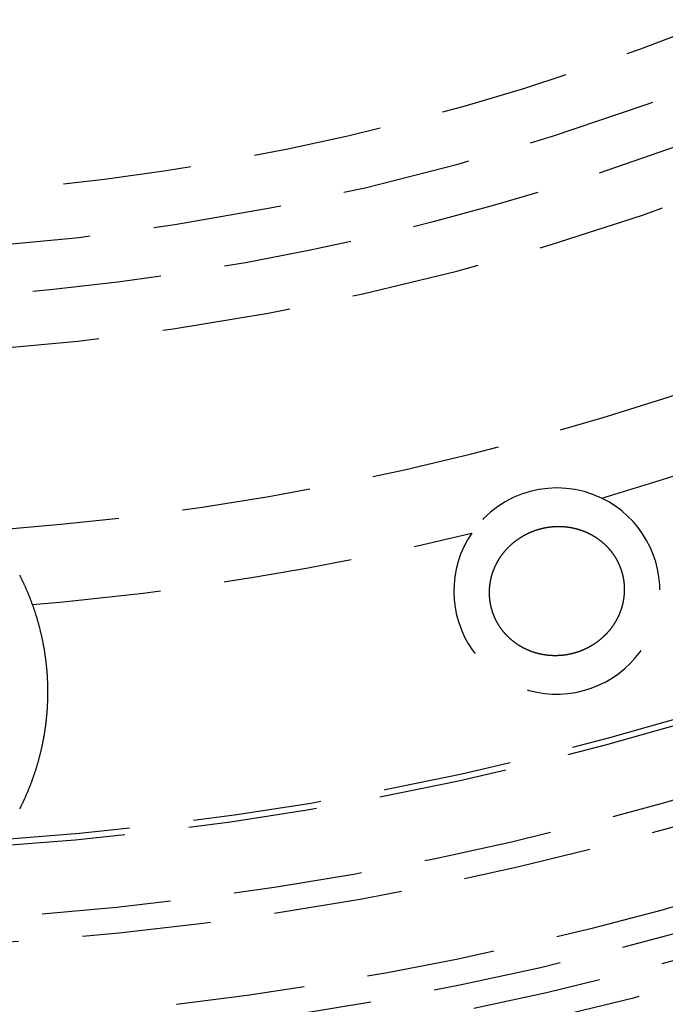
# Model space of a CAD drawing. Extents: x 675 to 1175, y -665 to 305.
# Drawn here: x 930 to 942, y -479 to -460 of the extents above; entities that cross this region are included whole.
import ezdxf

# ---------------------------------------------------------------- set-up
doc = ezdxf.new("R2010")
doc.units = 0
doc.header["$LTSCALE"] = 10
doc.linetypes.add('VERDECKT', pattern=[0.375, 0.25, -0.125])
doc.layers.get('0').update_dxf_attribs({"linetype": 'CONTINUOUS'})
doc.layers.add('STEMPEL', color=3, linetype='CONTINUOUS')

# ---------------------------------------------------------------- blocks, each defined once
blk = doc.blocks.new('A$C9E497216')
at = {"color": 1}
for points in [[(285.056, -28.836, 0), (285.061, -28.846, 0), (285.065, -28.855, 0), (285.07, -28.864, 0), (285.075, -28.873, 0), (285.079, -28.883, 0), (285.084, -28.892, 0), (285.089, -28.901, 0), (285.093, -28.911, 0), (285.098, -28.92, 0), (285.103, -28.93, 0), (285.107, -28.939, 0), (285.112, -28.949, 0), (285.117, -28.959, 0), (285.121, -28.968, 0), (285.126, -28.978, 0), (285.13, -28.988, 0), (285.135, -28.998, 0), (285.14, -29.008, 0), (285.144, -29.018, 0), (285.149, -29.028, 0), (285.153, -29.038, 0), (285.158, -29.048, 0), (285.162, -29.058, 0), (285.167, -29.068, 0), (285.171, -29.078, 0), (285.176, -29.088, 0), (285.18, -29.098, 0), (285.185, -29.109, 0), (285.189, -29.119, 0), (285.194, -29.129, 0), (285.198, -29.14, 0), (285.203, -29.15, 0), (285.207, -29.161, 0), (285.212, -29.171, 0), (285.216, -29.182, 0), (285.221, -29.192, 0), (285.225, -29.203, 0), (285.229, -29.214, 0), (285.234, -29.224, 0), (285.238, -29.235, 0), (285.242, -29.246, 0), (285.247, -29.257, 0), (285.251, -29.267, 0), (285.255, -29.278, 0), (285.26, -29.289, 0), (285.264, -29.3, 0), (285.268, -29.311, 0), (285.273, -29.322, 0), (285.277, -29.334, 0), (285.281, -29.345, 0), (285.285, -29.356, 0), (285.289, -29.367, 0), (285.293, -29.378, 0), (285.298, -29.389, 0), (285.302, -29.401, 0), (285.306, -29.412, 0), (285.31, -29.424, 0), (285.314, -29.435, 0), (285.318, -29.446, 0), (285.322, -29.458, 0), (285.326, -29.469, 0), (285.33, -29.481, 0), (285.334, -29.492, 0), (285.338, -29.504, 0), (285.342, -29.516, 0), (285.346, -29.527, 0), (285.35, -29.539, 0), (285.354, -29.551, 0), (285.357, -29.562, 0), (285.361, -29.574, 0), (285.365, -29.586, 0), (285.369, -29.598, 0), (285.373, -29.61, 0), (285.376, -29.622, 0), (285.38, -29.634, 0), (285.384, -29.646, 0), (285.387, -29.658, 0), (285.391, -29.67, 0), (285.395, -29.682, 0), (285.398, -29.694, 0), (285.402, -29.706, 0), (285.405, -29.718, 0), (285.409, -29.73, 0), (285.412, -29.743, 0), (285.416, -29.755, 0), (285.419, -29.767, 0), (285.423, -29.779, 0), (285.426, -29.792, 0), (285.429, -29.804, 0), (285.433, -29.817, 0), (285.436, -29.829, 0), (285.439, -29.841, 0), (285.442, -29.854, 0), (285.446, -29.866, 0), (285.449, -29.879, 0), (285.452, -29.891, 0), (285.455, -29.904, 0), (285.458, -29.917, 0), (285.461, -29.929, 0), (285.464, -29.942, 0), (285.467, -29.954, 0), (285.471, -29.967, 0), (285.473, -29.98, 0), (285.476, -29.993, 0), (285.479, -30.006, 0), (285.482, -30.018, 0), (285.485, -30.031, 0), (285.488, -30.044, 0), (285.491, -30.057, 0), (285.493, -30.07, 0), (285.496, -30.083, 0), (285.499, -30.096, 0), (285.502, -30.109, 0), (285.504, -30.122, 0), (285.507, -30.135, 0), (285.509, -30.148, 0), (285.512, -30.161, 0), (285.514, -30.174, 0), (285.517, -30.187, 0), (285.519, -30.201, 0), (285.522, -30.214, 0), (285.524, -30.227, 0), (285.527, -30.24, 0), (285.529, -30.253, 0), (285.531, -30.267, 0), (285.533, -30.28, 0), (285.536, -30.293, 0), (285.538, -30.307, 0), (285.54, -30.32, 0), (285.542, -30.334, 0), (285.544, -30.347, 0), (285.546, -30.36, 0), (285.548, -30.374, 0), (285.55, -30.387, 0), (285.552, -30.401, 0), (285.554, -30.414, 0), (285.556, -30.428, 0), (285.558, -30.441, 0), (285.56, -30.455, 0), (285.561, -30.468, 0), (285.563, -30.482, 0), (285.565, -30.495, 0), (285.567, -30.509, 0), (285.568, -30.522, 0), (285.57, -30.536, 0), (285.571, -30.549, 0), (285.573, -30.563, 0), (285.574, -30.577, 0), (285.576, -30.59, 0), (285.577, -30.604, 0), (285.578, -30.617, 0), (285.58, -30.631, 0), (285.581, -30.645, 0), (285.582, -30.658, 0), (285.583, -30.672, 0), (285.585, -30.685, 0), (285.586, -30.699, 0), (285.587, -30.713, 0), (285.588, -30.726, 0), (285.589, -30.74, 0), (285.59, -30.753, 0), (285.591, -30.767, 0), (285.592, -30.781, 0), (285.593, -30.794, 0), (285.594, -30.808, 0), (285.594, -30.822, 0), (285.595, -30.835, 0), (285.596, -30.849, 0), (285.597, -30.863, 0), (285.597, -30.876, 0), (285.598, -30.89, 0), (285.598, -30.904, 0), (285.599, -30.917, 0), (285.599, -30.931, 0), (285.6, -30.945, 0), (285.6, -30.959, 0), (285.601, -30.972, 0), (285.601, -30.986, 0), (285.601, -31, 0), (285.602, -31.013, 0), (285.602, -31.027, 0), (285.602, -31.041, 0), (285.602, -31.054, 0), (285.603, -31.068, 0), (285.603, -31.082, 0), (285.603, -31.095, 0), (285.603, -31.109, 0), (285.603, -31.123, 0), (285.603, -31.136, 0), (285.603, -31.15, 0), (285.602, -31.164, 0), (285.602, -31.177, 0), (285.602, -31.191, 0), (285.602, -31.205, 0), (285.602, -31.218, 0), (285.601, -31.232, 0), (285.601, -31.246, 0), (285.6, -31.259, 0), (285.6, -31.273, 0), (285.6, -31.287, 0), (285.599, -31.3, 0), (285.599, -31.314, 0), (285.598, -31.328, 0), (285.597, -31.341, 0), (285.597, -31.355, 0), (285.596, -31.369, 0), (285.595, -31.382, 0), (285.595, -31.396, 0), (285.594, -31.41, 0), (285.593, -31.423, 0), (285.592, -31.437, 0), (285.591, -31.45, 0), (285.59, -31.464, 0), (285.589, -31.477, 0), (285.588, -31.491, 0), (285.587, -31.504, 0), (285.586, -31.518, 0), (285.585, -31.531, 0), (285.584, -31.545, 0), (285.583, -31.558, 0), (285.581, -31.571, 0), (285.58, -31.585, 0), (285.579, -31.598, 0), (285.577, -31.611, 0), (285.576, -31.625, 0), (285.575, -31.638, 0), (285.573, -31.651, 0), (285.572, -31.664, 0), (285.57, -31.678, 0), (285.569, -31.691, 0), (285.567, -31.704, 0), (285.566, -31.717, 0), (285.564, -31.73, 0), (285.562, -31.744, 0), (285.561, -31.757, 0), (285.559, -31.77, 0), (285.557, -31.783, 0), (285.555, -31.796, 0), (285.553, -31.809, 0), (285.552, -31.822, 0), (285.55, -31.835, 0), (285.548, -31.848, 0), (285.546, -31.86, 0), (285.544, -31.873, 0), (285.542, -31.886, 0), (285.54, -31.899, 0), (285.538, -31.912, 0), (285.536, -31.925, 0), (285.534, -31.938, 0), (285.531, -31.95, 0), (285.529, -31.963, 0), (285.527, -31.976, 0), (285.525, -31.988, 0), (285.522, -32.001, 0), (285.52, -32.014, 0), (285.518, -32.026, 0), (285.515, -32.039, 0), (285.513, -32.051, 0), (285.511, -32.064, 0), (285.508, -32.077, 0), (285.506, -32.089, 0), (285.503, -32.102, 0), (285.501, -32.114, 0), (285.498, -32.126, 0), (285.496, -32.139, 0), (285.493, -32.151, 0), (285.49, -32.163, 0), (285.488, -32.176, 0), (285.485, -32.188, 0), (285.482, -32.2, 0), (285.48, -32.212, 0), (285.477, -32.225, 0), (285.474, -32.237, 0), (285.471, -32.249, 0), (285.468, -32.261, 0), (285.465, -32.273, 0), (285.463, -32.285, 0), (285.46, -32.297, 0), (285.457, -32.309, 0), (285.454, -32.321, 0), (285.451, -32.333, 0), (285.448, -32.345, 0), (285.445, -32.357, 0), (285.442, -32.369, 0), (285.438, -32.381, 0), (285.435, -32.392, 0), (285.432, -32.404, 0), (285.429, -32.416, 0), (285.426, -32.428, 0), (285.423, -32.439, 0), (285.419, -32.451, 0), (285.416, -32.463, 0), (285.413, -32.474, 0), (285.41, -32.486, 0), (285.406, -32.497, 0), (285.403, -32.509, 0), (285.4, -32.52, 0), (285.396, -32.532, 0), (285.393, -32.543, 0), (285.389, -32.554, 0), (285.386, -32.566, 0), (285.383, -32.577, 0), (285.379, -32.588, 0), (285.376, -32.599, 0), (285.372, -32.61, 0), (285.369, -32.621, 0), (285.365, -32.633, 0), (285.361, -32.644, 0), (285.358, -32.655, 0), (285.354, -32.666, 0), (285.351, -32.677, 0), (285.347, -32.688, 0), (285.343, -32.699, 0), (285.34, -32.709, 0), (285.336, -32.72, 0), (285.332, -32.731, 0), (285.329, -32.742, 0), (285.325, -32.752, 0), (285.321, -32.763, 0), (285.317, -32.774, 0), (285.314, -32.784, 0), (285.31, -32.795, 0), (285.306, -32.805, 0), (285.302, -32.816, 0), (285.299, -32.826, 0), (285.295, -32.837, 0), (285.291, -32.847, 0), (285.287, -32.857, 0), (285.283, -32.868, 0), (285.279, -32.878, 0), (285.275, -32.888, 0), (285.272, -32.898, 0), (285.268, -32.908, 0), (285.264, -32.919, 0), (285.26, -32.929, 0), (285.256, -32.939, 0), (285.252, -32.949, 0), (285.248, -32.959, 0), (285.244, -32.968, 0), (285.24, -32.978, 0), (285.236, -32.988, 0), (285.232, -32.998, 0), (285.228, -33.008, 0), (285.224, -33.017, 0), (285.22, -33.027, 0), (285.216, -33.037, 0), (285.212, -33.046, 0), (285.208, -33.056, 0), (285.204, -33.065, 0), (285.2, -33.075, 0), (285.196, -33.084, 0), (285.192, -33.093, 0), (285.188, -33.103, 0), (285.184, -33.112, 0), (285.18, -33.121, 0), (285.176, -33.13, 0), (285.172, -33.14, 0), (285.168, -33.149, 0), (285.164, -33.158, 0), (285.16, -33.167, 0), (285.156, -33.176, 0), (285.152, -33.185, 0), (285.147, -33.194, 0), (285.143, -33.203, 0), (285.139, -33.212, 0), (285.135, -33.22, 0), (285.131, -33.229, 0), (285.127, -33.238, 0), (285.123, -33.246, 0), (285.119, -33.255, 0), (285.115, -33.264, 0), (285.111, -33.272, 0), (285.107, -33.281, 0), (285.103, -33.289, 0), (285.099, -33.297, 0), (285.095, -33.306, 0), (285.09, -33.314, 0), (285.086, -33.322, 0), (285.082, -33.33, 0), (285.078, -33.339, 0), (285.074, -33.347, 0), (285.07, -33.355, 0), (285.066, -33.363, 0), (285.062, -33.371, 0), (285.058, -33.379, 0)], [(295.808, -30.358, 0), (295.803, -30.359, 0), (295.798, -30.36, 0), (295.793, -30.361, 0), (295.788, -30.363, 0), (295.783, -30.364, 0), (295.777, -30.365, 0), (295.772, -30.367, 0), (295.767, -30.368, 0), (295.762, -30.369, 0), (295.757, -30.37, 0), (295.751, -30.371, 0), (295.746, -30.373, 0), (295.741, -30.374, 0), (295.736, -30.375, 0), (295.731, -30.376, 0), (295.725, -30.377, 0), (295.72, -30.378, 0), (295.715, -30.379, 0), (295.71, -30.38, 0), (295.705, -30.381, 0), (295.699, -30.382, 0), (295.694, -30.383, 0), (295.689, -30.384, 0), (295.684, -30.385, 0), (295.678, -30.386, 0), (295.673, -30.387, 0), (295.668, -30.387, 0), (295.663, -30.388, 0), (295.657, -30.389, 0), (295.652, -30.39, 0), (295.647, -30.391, 0), (295.642, -30.391, 0), (295.636, -30.392, 0), (295.631, -30.393, 0), (295.626, -30.393, 0), (295.621, -30.394, 0), (295.615, -30.395, 0), (295.61, -30.395, 0), (295.605, -30.396, 0), (295.599, -30.396, 0), (295.594, -30.397, 0), (295.589, -30.398, 0), (295.584, -30.398, 0), (295.578, -30.399, 0), (295.573, -30.399, 0), (295.568, -30.399, 0), (295.562, -30.4, 0), (295.557, -30.4, 0), (295.552, -30.401, 0), (295.547, -30.401, 0), (295.541, -30.401, 0), (295.536, -30.402, 0), (295.531, -30.402, 0), (295.525, -30.402, 0), (295.52, -30.403, 0), (295.515, -30.403, 0), (295.51, -30.403, 0), (295.504, -30.403, 0), (295.499, -30.404, 0), (295.494, -30.404, 0), (295.488, -30.404, 0), (295.483, -30.404, 0), (295.478, -30.404, 0), (295.472, -30.404, 0), (295.467, -30.404, 0), (295.462, -30.404, 0), (295.457, -30.404, 0), (295.451, -30.404, 0), (295.446, -30.404, 0), (295.441, -30.404, 0), (295.435, -30.404, 0), (295.43, -30.404, 0), (295.425, -30.404, 0), (295.42, -30.404, 0), (295.414, -30.404, 0), (295.409, -30.404, 0), (295.404, -30.404, 0), (295.399, -30.403, 0), (295.393, -30.403, 0), (295.388, -30.403, 0), (295.383, -30.403, 0), (295.377, -30.402, 0), (295.372, -30.402, 0), (295.367, -30.402, 0), (295.362, -30.401, 0), (295.356, -30.401, 0), (295.351, -30.401, 0), (295.346, -30.4, 0), (295.341, -30.4, 0), (295.335, -30.399, 0), (295.33, -30.399, 0), (295.325, -30.398, 0), (295.32, -30.398, 0), (295.314, -30.397, 0), (295.309, -30.397, 0), (295.304, -30.396, 0), (295.299, -30.396, 0), (295.294, -30.395, 0), (295.288, -30.394, 0), (295.283, -30.394, 0), (295.278, -30.393, 0), (295.273, -30.392, 0), (295.268, -30.392, 0), (295.262, -30.391, 0), (295.257, -30.39, 0), (295.252, -30.389, 0), (295.247, -30.389, 0), (295.242, -30.388, 0), (295.236, -30.387, 0), (295.231, -30.386, 0), (295.226, -30.385, 0), (295.221, -30.384, 0), (295.216, -30.383, 0), (295.21, -30.383, 0), (295.205, -30.382, 0), (295.2, -30.381, 0), (295.195, -30.38, 0), (295.19, -30.379, 0), (295.185, -30.378, 0), (295.18, -30.377, 0), (295.174, -30.375, 0), (295.169, -30.374, 0), (295.164, -30.373, 0), (295.159, -30.372, 0), (295.154, -30.371, 0), (295.149, -30.37, 0), (295.144, -30.369, 0), (295.139, -30.367, 0), (295.134, -30.366, 0), (295.129, -30.365, 0), (295.123, -30.364, 0), (295.118, -30.362, 0), (295.113, -30.361, 0), (295.108, -30.36, 0), (295.103, -30.358, 0), (295.098, -30.357, 0), (295.093, -30.356, 0), (295.088, -30.354, 0), (295.083, -30.353, 0), (295.078, -30.351, 0), (295.073, -30.35, 0), (295.068, -30.348, 0), (295.063, -30.347, 0), (295.058, -30.345, 0), (295.053, -30.344, 0), (295.048, -30.342, 0), (295.043, -30.341, 0), (295.038, -30.339, 0), (295.033, -30.337, 0), (295.028, -30.336, 0), (295.023, -30.334, 0), (295.018, -30.332, 0), (295.013, -30.331, 0), (295.009, -30.329, 0), (295.004, -30.327, 0), (294.999, -30.326, 0), (294.994, -30.324, 0), (294.989, -30.322, 0), (294.984, -30.32, 0), (294.979, -30.318, 0), (294.974, -30.317, 0), (294.969, -30.315, 0), (294.965, -30.313, 0), (294.96, -30.311, 0), (294.955, -30.309, 0), (294.95, -30.307, 0), (294.945, -30.305, 0), (294.941, -30.303, 0), (294.936, -30.301, 0), (294.931, -30.299, 0), (294.926, -30.297, 0), (294.921, -30.295, 0), (294.917, -30.293, 0), (294.912, -30.291, 0), (294.907, -30.288, 0), (294.902, -30.286, 0), (294.898, -30.284, 0), (294.893, -30.282, 0), (294.888, -30.28, 0), (294.884, -30.278, 0), (294.879, -30.275, 0), (294.874, -30.273, 0), (294.869, -30.271, 0), (294.865, -30.269, 0), (294.86, -30.266, 0), (294.855, -30.264, 0), (294.851, -30.262, 0), (294.846, -30.259, 0), (294.842, -30.257, 0), (294.837, -30.255, 0), (294.832, -30.252, 0), (294.828, -30.25, 0), (294.823, -30.247, 0), (294.819, -30.245, 0), (294.814, -30.242, 0), (294.81, -30.24, 0), (294.805, -30.237, 0), (294.8, -30.235, 0), (294.796, -30.232, 0), (294.791, -30.23, 0), (294.787, -30.227, 0), (294.782, -30.224, 0), (294.778, -30.222, 0), (294.773, -30.219, 0), (294.769, -30.216, 0), (294.765, -30.214, 0), (294.76, -30.211, 0), (294.756, -30.208, 0), (294.751, -30.205, 0), (294.747, -30.203, 0), (294.743, -30.2, 0), (294.738, -30.197, 0), (294.734, -30.194, 0), (294.729, -30.191, 0), (294.725, -30.189, 0), (294.721, -30.186, 0), (294.716, -30.183, 0), (294.712, -30.18, 0), (294.708, -30.177, 0), (294.703, -30.174, 0), (294.699, -30.171, 0), (294.695, -30.168, 0), (294.691, -30.165, 0), (294.686, -30.162, 0), (294.682, -30.159, 0), (294.678, -30.156, 0), (294.674, -30.153, 0), (294.67, -30.15, 0), (294.665, -30.146, 0), (294.661, -30.143, 0), (294.657, -30.14, 0), (294.653, -30.137, 0), (294.649, -30.134, 0), (294.645, -30.131, 0), (294.641, -30.128, 0), (294.637, -30.124, 0), (294.633, -30.121, 0), (294.628, -30.118, 0), (294.624, -30.114, 0), (294.62, -30.111, 0), (294.616, -30.108, 0), (294.612, -30.105, 0), (294.608, -30.101, 0), (294.604, -30.098, 0), (294.6, -30.095, 0), (294.596, -30.091, 0), (294.593, -30.088, 0), (294.589, -30.084, 0), (294.585, -30.081, 0), (294.581, -30.077, 0), (294.577, -30.074, 0), (294.573, -30.07, 0), (294.569, -30.067, 0), (294.565, -30.063, 0), (294.562, -30.06, 0), (294.558, -30.056, 0), (294.554, -30.053, 0), (294.55, -30.049, 0), (294.546, -30.046, 0), (294.543, -30.042, 0), (294.539, -30.038, 0), (294.535, -30.035, 0), (294.532, -30.031, 0), (294.528, -30.027, 0), (294.524, -30.023, 0), (294.521, -30.02, 0), (294.517, -30.016, 0), (294.513, -30.012, 0), (294.51, -30.009, 0), (294.506, -30.005, 0), (294.503, -30.001, 0), (294.499, -29.997, 0), (294.495, -29.993, 0), (294.492, -29.989, 0), (294.488, -29.986, 0), (294.485, -29.982, 0), (294.481, -29.978, 0), (294.478, -29.974, 0), (294.474, -29.97, 0), (294.471, -29.966, 0), (294.468, -29.962, 0), (294.464, -29.958, 0), (294.461, -29.954, 0), (294.457, -29.95, 0), (294.454, -29.946, 0), (294.451, -29.942, 0), (294.447, -29.938, 0), (294.444, -29.934, 0), (294.441, -29.93, 0), (294.438, -29.926, 0), (294.434, -29.922, 0), (294.431, -29.918, 0), (294.428, -29.913, 0), (294.425, -29.909, 0), (294.421, -29.905, 0), (294.418, -29.901, 0), (294.415, -29.897, 0), (294.412, -29.892, 0), (294.409, -29.888, 0), (294.406, -29.884, 0), (294.403, -29.88, 0), (294.4, -29.875, 0), (294.397, -29.871, 0), (294.394, -29.867, 0), (294.391, -29.863, 0), (294.388, -29.858, 0), (294.385, -29.854, 0), (294.382, -29.85, 0), (294.379, -29.845, 0), (294.376, -29.841, 0), (294.373, -29.836, 0), (294.37, -29.832, 0), (294.367, -29.828, 0), (294.364, -29.823, 0), (294.361, -29.819, 0), (294.359, -29.814, 0), (294.356, -29.81, 0), (294.353, -29.805, 0), (294.35, -29.801, 0), (294.348, -29.796, 0), (294.345, -29.792, 0), (294.342, -29.787, 0), (294.34, -29.783, 0), (294.337, -29.778, 0), (294.334, -29.773, 0), (294.332, -29.769, 0), (294.329, -29.764, 0), (294.326, -29.76, 0), (294.324, -29.755, 0), (294.321, -29.75, 0), (294.319, -29.746, 0), (294.316, -29.741, 0), (294.314, -29.737, 0), (294.312, -29.732, 0), (294.309, -29.727, 0), (294.307, -29.723, 0), (294.304, -29.718, 0), (294.302, -29.713, 0), (294.3, -29.709, 0), (294.297, -29.704, 0), (294.295, -29.699, 0), (294.293, -29.694, 0), (294.29, -29.69, 0), (294.288, -29.685, 0), (294.286, -29.68, 0), (294.284, -29.675, 0), (294.282, -29.671, 0), (294.279, -29.666, 0), (294.277, -29.661, 0), (294.275, -29.656, 0), (294.273, -29.651, 0), (294.271, -29.646, 0), (294.269, -29.642, 0), (294.267, -29.637, 0), (294.265, -29.632, 0), (294.263, -29.627, 0), (294.261, -29.622, 0), (294.259, -29.617, 0), (294.257, -29.612, 0), (294.255, -29.607, 0), (294.253, -29.602, 0), (294.252, -29.597, 0), (294.25, -29.593, 0), (294.248, -29.587, 0), (294.246, -29.583, 0), (294.244, -29.578, 0), (294.243, -29.573, 0), (294.241, -29.568, 0), (294.239, -29.563, 0), (294.237, -29.558, 0), (294.236, -29.553, 0), (294.234, -29.548, 0), (294.233, -29.543, 0), (294.231, -29.538, 0), (294.229, -29.532, 0), (294.228, -29.527, 0), (294.226, -29.522, 0), (294.225, -29.517, 0), (294.223, -29.512, 0), (294.222, -29.507, 0), (294.22, -29.502, 0), (294.219, -29.497, 0), (294.218, -29.492, 0), (294.216, -29.487, 0), (294.215, -29.482, 0), (294.214, -29.476, 0), (294.212, -29.471, 0), (294.211, -29.466, 0), (294.21, -29.461, 0), (294.208, -29.456, 0), (294.207, -29.451, 0), (294.206, -29.445, 0), (294.205, -29.44, 0), (294.204, -29.435, 0), (294.203, -29.43, 0), (294.201, -29.425, 0), (294.2, -29.419, 0), (294.199, -29.414, 0), (294.198, -29.409, 0), (294.197, -29.404, 0), (294.196, -29.399, 0), (294.195, -29.393, 0), (294.194, -29.388, 0), (294.194, -29.383, 0), (294.193, -29.378, 0), (294.192, -29.373, 0), (294.191, -29.367, 0), (294.19, -29.362, 0), (294.189, -29.357, 0), (294.189, -29.352, 0), (294.188, -29.346, 0), (294.187, -29.341, 0), (294.186, -29.336, 0), (294.186, -29.331, 0), (294.185, -29.326, 0), (294.184, -29.32, 0), (294.184, -29.315, 0), (294.183, -29.31, 0), (294.183, -29.305, 0), (294.182, -29.299, 0), (294.182, -29.294, 0), (294.181, -29.289, 0), (294.181, -29.284, 0), (294.18, -29.278, 0), (294.18, -29.273, 0), (294.179, -29.268, 0), (294.179, -29.263, 0), (294.179, -29.257, 0), (294.178, -29.252, 0), (294.178, -29.247, 0), (294.178, -29.242, 0), (294.177, -29.236, 0), (294.177, -29.231, 0), (294.177, -29.226, 0), (294.177, -29.221, 0), (294.177, -29.215, 0), (294.176, -29.21, 0), (294.176, -29.205, 0), (294.176, -29.2, 0), (294.176, -29.194, 0), (294.176, -29.189, 0), (294.176, -29.184, 0), (294.176, -29.179, 0), (294.176, -29.173, 0), (294.176, -29.168, 0), (294.176, -29.163, 0), (294.176, -29.158, 0), (294.176, -29.152, 0), (294.176, -29.147, 0), (294.177, -29.142, 0), (294.177, -29.137, 0), (294.177, -29.131, 0), (294.177, -29.126, 0), (294.177, -29.121, 0), (294.178, -29.116, 0), (294.178, -29.11, 0), (294.178, -29.105, 0), (294.179, -29.1, 0), (294.179, -29.095, 0), (294.179, -29.089, 0), (294.18, -29.084, 0), (294.18, -29.079, 0), (294.181, -29.074, 0), (294.181, -29.069, 0), (294.182, -29.063, 0), (294.182, -29.058, 0), (294.183, -29.053, 0), (294.183, -29.047, 0), (294.184, -29.042, 0), (294.184, -29.037, 0), (294.185, -29.032, 0), (294.186, -29.027, 0), (294.186, -29.021, 0), (294.187, -29.016, 0), (294.188, -29.011, 0), (294.189, -29.006, 0), (294.189, -29.001, 0), (294.19, -28.995, 0), (294.191, -28.99, 0), (294.192, -28.985, 0), (294.193, -28.98, 0), (294.193, -28.975, 0), (294.194, -28.97, 0), (294.195, -28.964, 0), (294.196, -28.959, 0), (294.197, -28.954, 0), (294.198, -28.949, 0), (294.199, -28.944, 0), (294.2, -28.939, 0), (294.201, -28.933, 0), (294.202, -28.928, 0), (294.203, -28.923, 0), (294.205, -28.918, 0), (294.206, -28.913, 0), (294.207, -28.908, 0), (294.208, -28.903, 0), (294.209, -28.898, 0), (294.21, -28.893, 0), (294.212, -28.887, 0), (294.213, -28.882, 0), (294.214, -28.877, 0), (294.216, -28.872, 0), (294.217, -28.867, 0), (294.218, -28.862, 0), (294.22, -28.857, 0), (294.221, -28.852, 0), (294.222, -28.847, 0), (294.224, -28.842, 0), (294.225, -28.837, 0), (294.227, -28.832, 0), (294.228, -28.827, 0), (294.23, -28.822, 0), (294.231, -28.817, 0), (294.233, -28.812, 0), (294.234, -28.807, 0), (294.236, -28.802, 0), (294.238, -28.797, 0), (294.239, -28.792, 0), (294.241, -28.787, 0), (294.243, -28.782, 0), (294.244, -28.778, 0), (294.246, -28.773, 0), (294.248, -28.768, 0), (294.25, -28.763, 0), (294.251, -28.758, 0), (294.253, -28.753, 0), (294.255, -28.748, 0), (294.257, -28.743, 0), (294.259, -28.738, 0), (294.261, -28.734, 0), (294.263, -28.729, 0), (294.265, -28.724, 0), (294.266, -28.719, 0), (294.268, -28.714, 0), (294.27, -28.71, 0), (294.272, -28.705, 0), (294.274, -28.7, 0), (294.276, -28.695, 0), (294.279, -28.69, 0), (294.281, -28.686, 0), (294.283, -28.681, 0), (294.285, -28.676, 0), (294.287, -28.671, 0), (294.289, -28.667, 0), (294.291, -28.662, 0), (294.294, -28.657, 0), (294.296, -28.653, 0), (294.298, -28.648, 0), (294.3, -28.643, 0), (294.303, -28.639, 0), (294.305, -28.634, 0), (294.307, -28.629, 0), (294.31, -28.625, 0), (294.312, -28.62, 0), (294.314, -28.615, 0), (294.317, -28.611, 0), (294.319, -28.606, 0), (294.322, -28.602, 0), (294.324, -28.597, 0), (294.326, -28.592, 0), (294.329, -28.588, 0), (294.331, -28.583, 0), (294.334, -28.579, 0), (294.337, -28.574, 0), (294.339, -28.57, 0), (294.342, -28.565, 0), (294.344, -28.561, 0), (294.347, -28.556, 0), (294.35, -28.552, 0), (294.352, -28.547, 0), (294.355, -28.543, 0), (294.358, -28.538, 0), (294.36, -28.534, 0), (294.363, -28.529, 0), (294.366, -28.525, 0), (294.368, -28.521, 0), (294.371, -28.516, 0), (294.374, -28.512, 0), (294.377, -28.508, 0), (294.38, -28.503, 0), (294.383, -28.499, 0), (294.385, -28.494, 0), (294.388, -28.49, 0), (294.391, -28.486, 0), (294.394, -28.482, 0), (294.397, -28.477, 0), (294.4, -28.473, 0), (294.403, -28.469, 0), (294.406, -28.465, 0), (294.409, -28.46, 0), (294.412, -28.456, 0), (294.415, -28.452, 0), (294.418, -28.448, 0), (294.421, -28.443, 0), (294.424, -28.439, 0), (294.427, -28.435, 0), (294.431, -28.431, 0), (294.434, -28.427, 0), (294.437, -28.423, 0), (294.44, -28.419, 0), (294.443, -28.414, 0), (294.446, -28.41, 0), (294.45, -28.406, 0), (294.453, -28.402, 0), (294.456, -28.398, 0), (294.459, -28.394, 0), (294.463, -28.39, 0), (294.466, -28.386, 0), (294.469, -28.382, 0), (294.473, -28.378, 0), (294.476, -28.374, 0), (294.479, -28.37, 0), (294.483, -28.366, 0), (294.486, -28.362, 0), (294.49, -28.358, 0), (294.493, -28.354, 0), (294.497, -28.351, 0), (294.5, -28.347, 0), (294.503, -28.343, 0), (294.507, -28.339, 0), (294.51, -28.335, 0), (294.514, -28.331, 0), (294.518, -28.327, 0), (294.521, -28.324, 0), (294.525, -28.32, 0), (294.528, -28.316, 0), (294.532, -28.312, 0), (294.536, -28.308, 0), (294.539, -28.305, 0), (294.543, -28.301, 0), (294.546, -28.297, 0), (294.55, -28.294, 0), (294.554, -28.29, 0), (294.558, -28.286, 0), (294.561, -28.283, 0), (294.565, -28.279, 0), (294.569, -28.275, 0), (294.573, -28.272, 0), (294.576, -28.268, 0), (294.58, -28.265, 0), (294.584, -28.261, 0), (294.588, -28.258, 0), (294.592, -28.254, 0), (294.596, -28.25, 0), (294.599, -28.247, 0), (294.603, -28.243, 0), (294.607, -28.24, 0), (294.611, -28.236, 0), (294.615, -28.233, 0), (294.619, -28.23, 0), (294.623, -28.226, 0), (294.627, -28.223, 0), (294.631, -28.219, 0), (294.635, -28.216, 0), (294.639, -28.213, 0), (294.643, -28.209, 0), (294.647, -28.206, 0), (294.651, -28.203, 0), (294.655, -28.199, 0), (294.659, -28.196, 0), (294.663, -28.193, 0), (294.668, -28.189, 0), (294.672, -28.186, 0), (294.676, -28.183, 0), (294.68, -28.18, 0), (294.684, -28.177, 0), (294.688, -28.173, 0), (294.693, -28.17, 0), (294.697, -28.167, 0), (294.701, -28.164, 0), (294.705, -28.161, 0), (294.709, -28.158, 0), (294.714, -28.155, 0), (294.718, -28.152, 0), (294.722, -28.149, 0), (294.727, -28.145, 0), (294.731, -28.142, 0), (294.735, -28.14, 0), (294.74, -28.137, 0), (294.744, -28.134, 0), (294.748, -28.131, 0), (294.753, -28.128, 0), (294.757, -28.125, 0), (294.761, -28.122, 0), (294.766, -28.119, 0), (294.77, -28.116, 0), (294.775, -28.113, 0), (294.779, -28.11, 0), (294.784, -28.108, 0), (294.788, -28.105, 0), (294.793, -28.102, 0), (294.797, -28.099, 0), (294.802, -28.096, 0), (294.806, -28.094, 0), (294.811, -28.091, 0), (294.815, -28.088, 0), (294.82, -28.086, 0), (294.824, -28.083, 0), (294.829, -28.08, 0), (294.833, -28.078, 0), (294.838, -28.075, 0), (294.843, -28.073, 0), (294.847, -28.07, 0), (294.852, -28.067, 0), (294.856, -28.065, 0), (294.861, -28.062, 0), (294.866, -28.06, 0), (294.87, -28.057, 0), (294.875, -28.055, 0), (294.88, -28.052, 0), (294.884, -28.05, 0), (294.889, -28.047, 0), (294.894, -28.045, 0), (294.899, -28.043, 0), (294.903, -28.04, 0), (294.908, -28.038, 0), (294.913, -28.036, 0), (294.918, -28.033, 0), (294.922, -28.031, 0), (294.927, -28.029, 0), (294.932, -28.026, 0), (294.937, -28.024, 0), (294.942, -28.022, 0), (294.946, -28.02, 0), (294.951, -28.018, 0), (294.956, -28.015, 0), (294.961, -28.013, 0), (294.966, -28.011, 0), (294.971, -28.009, 0), (294.976, -28.007, 0), (294.98, -28.005, 0), (294.985, -28.003, 0), (294.99, -28.001, 0), (294.995, -27.999, 0), (295, -27.997, 0), (295.005, -27.995, 0), (295.01, -27.993, 0), (295.015, -27.991, 0), (295.02, -27.989, 0), (295.025, -27.987, 0), (295.03, -27.985, 0), (295.035, -27.983, 0), (295.04, -27.981, 0), (295.045, -27.98, 0), (295.05, -27.978, 0), (295.055, -27.976, 0), (295.06, -27.974, 0), (295.065, -27.972, 0), (295.07, -27.971, 0), (295.075, -27.969, 0), (295.08, -27.967, 0), (295.085, -27.965, 0), (295.09, -27.964, 0), (295.095, -27.962, 0), (295.1, -27.961, 0), (295.105, -27.959, 0), (295.11, -27.957, 0), (295.115, -27.956, 0), (295.12, -27.954, 0), (295.125, -27.953, 0), (295.131, -27.951, 0), (295.136, -27.95, 0), (295.141, -27.948, 0), (295.146, -27.947, 0), (295.151, -27.945, 0), (295.156, -27.944, 0), (295.161, -27.943, 0)], [(295.161, -27.943, 0), (295.166, -27.941, 0), (295.172, -27.94, 0), (295.177, -27.939, 0), (295.182, -27.937, 0), (295.187, -27.936, 0), (295.192, -27.935, 0), (295.197, -27.933, 0), (295.203, -27.932, 0), (295.208, -27.931, 0), (295.213, -27.93, 0), (295.218, -27.929, 0), (295.223, -27.928, 0), (295.229, -27.926, 0), (295.234, -27.925, 0), (295.239, -27.924, 0), (295.244, -27.923, 0), (295.249, -27.922, 0), (295.255, -27.921, 0), (295.26, -27.92, 0), (295.265, -27.919, 0), (295.27, -27.918, 0), (295.276, -27.917, 0), (295.281, -27.916, 0), (295.286, -27.915, 0), (295.291, -27.915, 0), (295.297, -27.914, 0), (295.302, -27.913, 0), (295.307, -27.912, 0), (295.312, -27.911, 0), (295.318, -27.91, 0), (295.323, -27.91, 0), (295.328, -27.909, 0), (295.333, -27.908, 0), (295.339, -27.907, 0), (295.344, -27.907, 0), (295.349, -27.906, 0), (295.354, -27.905, 0), (295.36, -27.905, 0), (295.365, -27.904, 0), (295.37, -27.904, 0), (295.376, -27.903, 0), (295.381, -27.902, 0), (295.386, -27.902, 0), (295.391, -27.901, 0), (295.397, -27.901, 0), (295.402, -27.901, 0), (295.407, -27.9, 0), (295.412, -27.9, 0), (295.418, -27.899, 0), (295.423, -27.899, 0), (295.428, -27.898, 0), (295.434, -27.898, 0), (295.439, -27.898, 0), (295.444, -27.898, 0), (295.449, -27.897, 0), (295.455, -27.897, 0), (295.46, -27.897, 0), (295.465, -27.897, 0), (295.471, -27.896, 0), (295.476, -27.896, 0), (295.481, -27.896, 0), (295.486, -27.896, 0), (295.492, -27.896, 0), (295.497, -27.896, 0), (295.502, -27.896, 0), (295.508, -27.896, 0), (295.513, -27.896, 0), (295.518, -27.896, 0), (295.524, -27.896, 0), (295.529, -27.896, 0), (295.534, -27.896, 0), (295.539, -27.896, 0), (295.545, -27.896, 0), (295.55, -27.896, 0), (295.555, -27.896, 0), (295.561, -27.896, 0), (295.566, -27.896, 0), (295.571, -27.897, 0), (295.576, -27.897, 0), (295.582, -27.897, 0), (295.587, -27.897, 0), (295.592, -27.898, 0), (295.597, -27.898, 0), (295.603, -27.898, 0), (295.608, -27.899, 0), (295.613, -27.899, 0), (295.618, -27.899, 0), (295.624, -27.9, 0), (295.629, -27.9, 0), (295.634, -27.901, 0), (295.639, -27.901, 0), (295.645, -27.901, 0), (295.65, -27.902, 0), (295.655, -27.902, 0), (295.66, -27.903, 0), (295.666, -27.904, 0), (295.671, -27.904, 0), (295.676, -27.905, 0), (295.681, -27.905, 0), (295.686, -27.906, 0), (295.692, -27.907, 0), (295.697, -27.907, 0), (295.702, -27.908, 0), (295.707, -27.909, 0), (295.712, -27.91, 0), (295.718, -27.91, 0), (295.723, -27.911, 0), (295.728, -27.912, 0), (295.733, -27.913, 0), (295.738, -27.913, 0), (295.743, -27.914, 0), (295.749, -27.915, 0), (295.754, -27.916, 0), (295.759, -27.917, 0), (295.764, -27.918, 0), (295.769, -27.919, 0), (295.774, -27.92, 0), (295.779, -27.921, 0), (295.785, -27.922, 0), (295.79, -27.923, 0), (295.795, -27.924, 0), (295.8, -27.925, 0), (295.805, -27.926, 0), (295.81, -27.927, 0), (295.815, -27.928, 0), (295.82, -27.93, 0), (295.825, -27.931, 0), (295.831, -27.932, 0), (295.836, -27.933, 0), (295.841, -27.934, 0), (295.846, -27.936, 0), (295.851, -27.937, 0), (295.856, -27.938, 0), (295.861, -27.94, 0), (295.866, -27.941, 0), (295.871, -27.942, 0), (295.876, -27.944, 0), (295.881, -27.945, 0), (295.886, -27.947, 0), (295.891, -27.948, 0), (295.896, -27.949, 0), (295.901, -27.951, 0), (295.906, -27.952, 0), (295.911, -27.954, 0), (295.916, -27.956, 0), (295.921, -27.957, 0), (295.926, -27.959, 0), (295.931, -27.96, 0), (295.936, -27.962, 0), (295.941, -27.963, 0), (295.946, -27.965, 0), (295.951, -27.967, 0), (295.956, -27.968, 0), (295.961, -27.97, 0), (295.966, -27.972, 0), (295.97, -27.974, 0), (295.975, -27.975, 0), (295.98, -27.977, 0), (295.985, -27.979, 0), (295.99, -27.981, 0), (295.995, -27.983, 0), (296, -27.985, 0), (296.005, -27.986, 0), (296.009, -27.988, 0), (296.014, -27.99, 0), (296.019, -27.992, 0), (296.024, -27.994, 0), (296.029, -27.996, 0), (296.034, -27.998, 0), (296.038, -28, 0), (296.043, -28.002, 0), (296.048, -28.004, 0), (296.053, -28.006, 0), (296.057, -28.008, 0), (296.062, -28.01, 0), (296.067, -28.013, 0), (296.072, -28.015, 0), (296.076, -28.017, 0), (296.081, -28.019, 0), (296.086, -28.021, 0), (296.09, -28.023, 0), (296.095, -28.026, 0), (296.1, -28.028, 0), (296.104, -28.03, 0), (296.109, -28.033, 0), (296.114, -28.035, 0), (296.118, -28.037, 0), (296.123, -28.04, 0), (296.128, -28.042, 0), (296.132, -28.044, 0), (296.137, -28.047, 0), (296.141, -28.049, 0), (296.146, -28.052, 0), (296.151, -28.054, 0), (296.155, -28.057, 0), (296.16, -28.059, 0), (296.164, -28.062, 0), (296.169, -28.064, 0), (296.173, -28.067, 0), (296.178, -28.069, 0), (296.182, -28.072, 0), (296.187, -28.075, 0), (296.191, -28.077, 0), (296.196, -28.08, 0), (296.2, -28.082, 0), (296.205, -28.085, 0), (296.209, -28.088, 0), (296.214, -28.09, 0), (296.218, -28.093, 0), (296.222, -28.096, 0), (296.227, -28.099, 0), (296.231, -28.102, 0), (296.235, -28.104, 0), (296.24, -28.107, 0), (296.244, -28.11, 0), (296.249, -28.113, 0), (296.253, -28.116, 0), (296.257, -28.119, 0), (296.261, -28.122, 0), (296.266, -28.125, 0), (296.27, -28.128, 0), (296.274, -28.131, 0), (296.279, -28.134, 0), (296.283, -28.137, 0), (296.287, -28.14, 0), (296.291, -28.143, 0), (296.295, -28.146, 0), (296.3, -28.149, 0), (296.304, -28.152, 0), (296.308, -28.155, 0), (296.312, -28.158, 0), (296.316, -28.161, 0), (296.32, -28.165, 0), (296.325, -28.168, 0), (296.329, -28.171, 0), (296.333, -28.174, 0), (296.337, -28.177, 0), (296.341, -28.181, 0), (296.345, -28.184, 0), (296.349, -28.187, 0), (296.353, -28.191, 0), (296.357, -28.194, 0), (296.361, -28.197, 0), (296.365, -28.201, 0), (296.369, -28.204, 0), (296.373, -28.207, 0), (296.377, -28.211, 0), (296.381, -28.214, 0), (296.385, -28.218, 0), (296.389, -28.221, 0), (296.393, -28.225, 0), (296.396, -28.228, 0), (296.4, -28.232, 0), (296.404, -28.235, 0), (296.408, -28.239, 0), (296.412, -28.242, 0), (296.416, -28.246, 0), (296.419, -28.249, 0), (296.423, -28.253, 0), (296.427, -28.257, 0), (296.431, -28.26, 0), (296.434, -28.264, 0), (296.438, -28.268, 0), (296.442, -28.271, 0), (296.445, -28.275, 0), (296.449, -28.279, 0), (296.453, -28.282, 0), (296.456, -28.286, 0), (296.46, -28.29, 0), (296.463, -28.294, 0), (296.467, -28.298, 0), (296.471, -28.301, 0), (296.474, -28.305, 0), (296.478, -28.309, 0), (296.481, -28.313, 0), (296.485, -28.317, 0), (296.488, -28.321, 0), (296.492, -28.325, 0), (296.495, -28.328, 0), (296.499, -28.332, 0), (296.502, -28.336, 0), (296.505, -28.34, 0), (296.509, -28.344, 0), (296.512, -28.348, 0), (296.515, -28.352, 0), (296.519, -28.356, 0), (296.522, -28.36, 0), (296.525, -28.364, 0), (296.529, -28.369, 0), (296.532, -28.373, 0), (296.535, -28.377, 0), (296.538, -28.381, 0), (296.542, -28.385, 0), (296.545, -28.389, 0), (296.548, -28.393, 0), (296.551, -28.398, 0), (296.554, -28.402, 0), (296.557, -28.406, 0), (296.561, -28.41, 0), (296.564, -28.414, 0), (296.567, -28.419, 0), (296.57, -28.423, 0), (296.573, -28.427, 0), (296.576, -28.431, 0), (296.579, -28.436, 0), (296.582, -28.44, 0), (296.585, -28.444, 0), (296.588, -28.449, 0), (296.591, -28.453, 0), (296.594, -28.457, 0), (296.597, -28.462, 0), (296.599, -28.466, 0), (296.602, -28.471, 0), (296.605, -28.475, 0), (296.608, -28.48, 0), (296.611, -28.484, 0), (296.613, -28.488, 0), (296.616, -28.493, 0), (296.619, -28.497, 0), (296.622, -28.502, 0), (296.624, -28.506, 0), (296.627, -28.511, 0), (296.63, -28.516, 0), (296.632, -28.52, 0), (296.635, -28.525, 0), (296.638, -28.529, 0), (296.64, -28.534, 0), (296.643, -28.539, 0), (296.645, -28.543, 0), (296.648, -28.548, 0), (296.651, -28.552, 0), (296.653, -28.557, 0), (296.655, -28.562, 0), (296.658, -28.567, 0), (296.66, -28.571, 0), (296.663, -28.576, 0), (296.665, -28.581, 0), (296.668, -28.585, 0), (296.67, -28.59, 0), (296.672, -28.595, 0), (296.675, -28.6, 0), (296.677, -28.604, 0), (296.679, -28.609, 0), (296.681, -28.614, 0), (296.684, -28.619, 0), (296.686, -28.623, 0), (296.688, -28.628, 0), (296.69, -28.633, 0), (296.692, -28.638, 0), (296.694, -28.643, 0), (296.696, -28.648, 0), (296.698, -28.652, 0), (296.701, -28.657, 0), (296.703, -28.662, 0), (296.705, -28.667, 0), (296.707, -28.672, 0), (296.708, -28.677, 0), (296.71, -28.682, 0), (296.712, -28.687, 0), (296.714, -28.692, 0), (296.716, -28.697, 0), (296.718, -28.701, 0), (296.72, -28.706, 0), (296.722, -28.711, 0), (296.723, -28.716, 0), (296.725, -28.721, 0), (296.727, -28.726, 0), (296.729, -28.731, 0), (296.73, -28.736, 0), (296.732, -28.741, 0), (296.734, -28.746, 0), (296.735, -28.751, 0), (296.737, -28.756, 0), (296.738, -28.761, 0), (296.74, -28.766, 0), (296.742, -28.771, 0), (296.743, -28.776, 0), (296.745, -28.782, 0), (296.746, -28.787, 0), (296.747, -28.792, 0), (296.749, -28.797, 0), (296.75, -28.802, 0), (296.752, -28.807, 0), (296.753, -28.812, 0), (296.754, -28.817, 0), (296.756, -28.822, 0), (296.757, -28.827, 0), (296.758, -28.832, 0), (296.76, -28.838, 0), (296.761, -28.843, 0), (296.762, -28.848, 0), (296.763, -28.853, 0), (296.764, -28.858, 0), (296.765, -28.863, 0), (296.767, -28.869, 0), (296.768, -28.874, 0), (296.769, -28.879, 0), (296.77, -28.884, 0), (296.771, -28.889, 0), (296.772, -28.894, 0), (296.773, -28.9, 0), (296.774, -28.905, 0), (296.775, -28.91, 0), (296.776, -28.915, 0), (296.777, -28.921, 0), (296.777, -28.926, 0), (296.778, -28.931, 0), (296.779, -28.936, 0), (296.78, -28.941, 0), (296.781, -28.947, 0), (296.781, -28.952, 0), (296.782, -28.957, 0), (296.783, -28.962, 0), (296.783, -28.968, 0), (296.784, -28.973, 0), (296.785, -28.978, 0), (296.785, -28.983, 0), (296.786, -28.989, 0), (296.787, -28.994, 0), (296.787, -28.999, 0), (296.788, -29.005, 0), (296.788, -29.01, 0), (296.789, -29.015, 0), (296.789, -29.02, 0), (296.789, -29.026, 0), (296.79, -29.031, 0), (296.79, -29.036, 0), (296.791, -29.041, 0), (296.791, -29.047, 0), (296.791, -29.052, 0), (296.791, -29.057, 0), (296.792, -29.062, 0), (296.792, -29.068, 0), (296.792, -29.073, 0), (296.792, -29.078, 0), (296.793, -29.084, 0), (296.793, -29.089, 0), (296.793, -29.094, 0), (296.793, -29.099, 0), (296.793, -29.105, 0), (296.793, -29.11, 0), (296.793, -29.115, 0), (296.793, -29.12, 0), (296.793, -29.126, 0), (296.793, -29.131, 0), (296.793, -29.136, 0), (296.793, -29.141, 0), (296.793, -29.147, 0), (296.793, -29.152, 0), (296.792, -29.157, 0), (296.792, -29.162, 0), (296.792, -29.168, 0), (296.792, -29.173, 0), (296.792, -29.178, 0), (296.791, -29.183, 0), (296.791, -29.189, 0), (296.791, -29.194, 0), (296.79, -29.199, 0), (296.79, -29.204, 0), (296.79, -29.209, 0), (296.789, -29.215, 0), (296.789, -29.22, 0), (296.788, -29.225, 0), (296.788, -29.23, 0), (296.787, -29.235, 0), (296.787, -29.241, 0), (296.786, -29.246, 0), (296.786, -29.251, 0), (296.785, -29.256, 0), (296.785, -29.262, 0), (296.784, -29.267, 0), (296.783, -29.272, 0), (296.783, -29.277, 0), (296.782, -29.282, 0), (296.781, -29.288, 0), (296.78, -29.293, 0), (296.78, -29.298, 0), (296.779, -29.303, 0), (296.778, -29.308, 0), (296.777, -29.313, 0), (296.776, -29.319, 0), (296.776, -29.324, 0), (296.775, -29.329, 0), (296.774, -29.334, 0), (296.773, -29.339, 0), (296.772, -29.344, 0), (296.771, -29.349, 0), (296.77, -29.355, 0), (296.769, -29.36, 0), (296.768, -29.365, 0), (296.767, -29.37, 0), (296.766, -29.375, 0), (296.765, -29.38, 0), (296.763, -29.385, 0), (296.762, -29.39, 0), (296.761, -29.396, 0), (296.76, -29.401, 0), (296.759, -29.406, 0), (296.757, -29.411, 0), (296.756, -29.416, 0), (296.755, -29.421, 0), (296.753, -29.426, 0), (296.752, -29.431, 0), (296.751, -29.436, 0), (296.749, -29.441, 0), (296.748, -29.446, 0), (296.747, -29.451, 0), (296.745, -29.456, 0), (296.744, -29.461, 0), (296.742, -29.466, 0), (296.741, -29.471, 0), (296.739, -29.476, 0), (296.738, -29.481, 0), (296.736, -29.486, 0), (296.735, -29.491, 0), (296.733, -29.496, 0), (296.731, -29.501, 0), (296.73, -29.506, 0), (296.728, -29.511, 0), (296.726, -29.516, 0), (296.725, -29.521, 0), (296.723, -29.526, 0), (296.721, -29.531, 0), (296.719, -29.536, 0), (296.718, -29.541, 0), (296.716, -29.546, 0), (296.714, -29.55, 0), (296.712, -29.555, 0), (296.71, -29.56, 0), (296.708, -29.565, 0), (296.707, -29.57, 0), (296.705, -29.575, 0), (296.703, -29.579, 0), (296.701, -29.584, 0), (296.699, -29.589, 0), (296.697, -29.594, 0), (296.695, -29.599, 0), (296.693, -29.604, 0), (296.691, -29.608, 0), (296.689, -29.613, 0), (296.686, -29.618, 0), (296.684, -29.622, 0), (296.682, -29.627, 0), (296.68, -29.632, 0), (296.678, -29.637, 0), (296.676, -29.641, 0), (296.673, -29.646, 0), (296.671, -29.651, 0), (296.669, -29.655, 0), (296.667, -29.66, 0), (296.664, -29.665, 0), (296.662, -29.669, 0), (296.66, -29.674, 0), (296.657, -29.679, 0), (296.655, -29.683, 0), (296.653, -29.688, 0), (296.65, -29.693, 0), (296.648, -29.697, 0), (296.645, -29.702, 0), (296.643, -29.706, 0), (296.64, -29.711, 0), (296.638, -29.715, 0), (296.635, -29.72, 0), (296.633, -29.725, 0), (296.63, -29.729, 0), (296.628, -29.734, 0), (296.625, -29.738, 0), (296.622, -29.743, 0), (296.62, -29.747, 0), (296.617, -29.752, 0), (296.614, -29.756, 0), (296.612, -29.761, 0), (296.609, -29.765, 0), (296.606, -29.769, 0), (296.604, -29.774, 0), (296.601, -29.778, 0), (296.598, -29.783, 0), (296.595, -29.787, 0), (296.593, -29.791, 0), (296.59, -29.796, 0), (296.587, -29.8, 0), (296.584, -29.804, 0), (296.581, -29.809, 0), (296.578, -29.813, 0), (296.575, -29.817, 0), (296.572, -29.822, 0), (296.569, -29.826, 0), (296.566, -29.83, 0), (296.563, -29.834, 0), (296.56, -29.839, 0), (296.557, -29.843, 0), (296.554, -29.847, 0), (296.551, -29.851, 0), (296.548, -29.856, 0), (296.545, -29.86, 0), (296.542, -29.864, 0), (296.539, -29.868, 0), (296.536, -29.872, 0), (296.533, -29.877, 0), (296.529, -29.881, 0), (296.526, -29.885, 0), (296.523, -29.889, 0), (296.52, -29.893, 0), (296.517, -29.897, 0), (296.513, -29.901, 0), (296.51, -29.905, 0), (296.507, -29.909, 0), (296.503, -29.913, 0), (296.5, -29.917, 0), (296.497, -29.921, 0), (296.493, -29.925, 0), (296.49, -29.929, 0), (296.487, -29.933, 0), (296.483, -29.937, 0), (296.48, -29.941, 0), (296.476, -29.945, 0), (296.473, -29.949, 0), (296.47, -29.953, 0), (296.466, -29.957, 0), (296.463, -29.96, 0), (296.459, -29.964, 0), (296.455, -29.968, 0), (296.452, -29.972, 0), (296.448, -29.976, 0), (296.445, -29.98, 0), (296.441, -29.983, 0), (296.438, -29.987, 0), (296.434, -29.991, 0), (296.43, -29.995, 0), (296.427, -29.998, 0), (296.423, -30.002, 0), (296.419, -30.006, 0), (296.416, -30.009, 0), (296.412, -30.013, 0), (296.408, -30.017, 0), (296.405, -30.02, 0), (296.401, -30.024, 0), (296.397, -30.028, 0), (296.393, -30.031, 0), (296.389, -30.035, 0), (296.386, -30.038, 0), (296.382, -30.042, 0), (296.378, -30.046, 0), (296.374, -30.049, 0), (296.37, -30.053, 0), (296.366, -30.056, 0), (296.362, -30.06, 0), (296.358, -30.063, 0), (296.355, -30.067, 0), (296.351, -30.07, 0), (296.347, -30.073, 0), (296.343, -30.077, 0), (296.339, -30.08, 0), (296.335, -30.084, 0), (296.331, -30.087, 0), (296.327, -30.09, 0), (296.323, -30.094, 0), (296.319, -30.097, 0), (296.314, -30.1, 0), (296.31, -30.104, 0), (296.306, -30.107, 0), (296.302, -30.11, 0), (296.298, -30.113, 0), (296.294, -30.117, 0), (296.29, -30.12, 0), (296.286, -30.123, 0), (296.281, -30.126, 0), (296.277, -30.129, 0), (296.273, -30.133, 0), (296.269, -30.136, 0), (296.265, -30.139, 0), (296.26, -30.142, 0), (296.256, -30.145, 0), (296.252, -30.148, 0), (296.247, -30.151, 0), (296.243, -30.154, 0), (296.239, -30.157, 0), (296.235, -30.16, 0), (296.23, -30.163, 0), (296.226, -30.166, 0), (296.221, -30.169, 0), (296.217, -30.172, 0), (296.213, -30.175, 0), (296.208, -30.178, 0), (296.204, -30.181, 0), (296.199, -30.184, 0), (296.195, -30.187, 0), (296.191, -30.189, 0), (296.186, -30.192, 0), (296.182, -30.195, 0), (296.177, -30.198, 0), (296.173, -30.201, 0), (296.168, -30.203, 0), (296.164, -30.206, 0), (296.159, -30.209, 0), (296.155, -30.212, 0), (296.15, -30.214, 0), (296.145, -30.217, 0), (296.141, -30.22, 0), (296.136, -30.222, 0), (296.132, -30.225, 0), (296.127, -30.227, 0), (296.123, -30.23, 0), (296.118, -30.233, 0), (296.113, -30.235, 0), (296.109, -30.238, 0), (296.104, -30.24, 0), (296.099, -30.243, 0), (296.095, -30.245, 0), (296.09, -30.248, 0), (296.085, -30.25, 0), (296.081, -30.253, 0), (296.076, -30.255, 0), (296.071, -30.257, 0), (296.066, -30.26, 0), (296.062, -30.262, 0), (296.057, -30.264, 0), (296.052, -30.267, 0), (296.047, -30.269, 0), (296.043, -30.271, 0), (296.038, -30.274, 0), (296.033, -30.276, 0), (296.028, -30.278, 0), (296.023, -30.28, 0), (296.018, -30.282, 0), (296.014, -30.285, 0), (296.009, -30.287, 0), (296.004, -30.289, 0), (295.999, -30.291, 0), (295.994, -30.293, 0), (295.989, -30.295, 0), (295.984, -30.297, 0), (295.979, -30.299, 0), (295.975, -30.301, 0), (295.97, -30.303, 0), (295.965, -30.305, 0), (295.96, -30.307, 0), (295.955, -30.309, 0), (295.95, -30.311, 0), (295.945, -30.313, 0), (295.94, -30.315, 0), (295.935, -30.317, 0), (295.93, -30.319, 0), (295.925, -30.321, 0), (295.92, -30.322, 0), (295.915, -30.324, 0), (295.91, -30.326, 0), (295.905, -30.328, 0), (295.9, -30.329, 0), (295.895, -30.331, 0), (295.89, -30.333, 0), (295.885, -30.335, 0), (295.88, -30.336, 0), (295.875, -30.338, 0), (295.87, -30.34, 0), (295.865, -30.341, 0), (295.859, -30.343, 0), (295.854, -30.344, 0), (295.849, -30.346, 0), (295.844, -30.347, 0), (295.839, -30.349, 0), (295.834, -30.35, 0), (295.829, -30.352, 0), (295.824, -30.353, 0), (295.819, -30.355, 0), (295.814, -30.356, 0), (295.808, -30.358, 0)]]:
    blk.add_polyline3d(points, dxfattribs=at)
at = {"color": 1, "linetype": 'VERDECKT'}
for radius in [165, 110, 95, 89, 87.379, 87, 87, 85.379, 85.379, 85, 85, 80, 77.659, 77.5, 75, 75, 73, 73, 72.5, 71.732, 70.5, 70, 66.7, 66.5, 66, 65.5, 65, 64.5, 62.5, 62, 49.95, 47.942]:
    blk.add_circle((280.603, 26.391), radius, dxfattribs=at)
for centre, radius, start, end in [((280.603, 26.391), 60.619, 273.79339, 266.20661), ((280.603, 26.391), 60.5, 273.88646, 266.11354), ((280.603, 26.391), 56, 286.3357, 237.6643), ((280.603, 26.391), 54.5, 274.0949, 265.9051), ((280.603, 26.391), 70.3, 276.12429, 353.87571), ((280.603, 26.391), 64, 276.72981, 353.27019), ((280.603, 26.391), 49, 234.4345, 305.5655), ((280.603, 26.391), 51, 236.0255, 303.9745), ((280.603, 26.391), 51, 236.0255, 303.9745), ((295.485, -29.15), 2, 64.2538, 145.7462), ((295.485, -29.15), 2, 145.7462, 64.2538), ((280.603, 26.391), 56, 274.8174, 283.6643)]:
    blk.add_arc(centre, radius, start, end, dxfattribs=at)

msp = doc.modelspace()

# ---------------------------------------------------------------- block references
at = {"layer": 'STEMPEL'}
msp.add_blockref('A$C9E497216', (644.544, -441.704, -92.809), dxfattribs=at)

doc.saveas('drawing.dxf')
